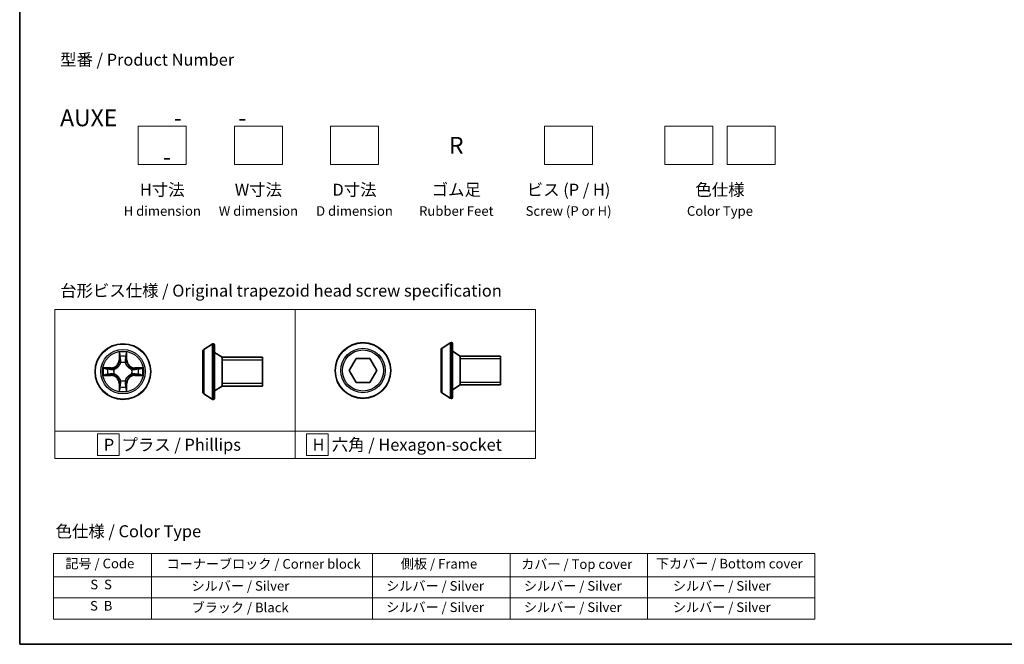
# Model space of a CAD drawing. Units: millimetres. Extents: x 7 to 7877, y 4 to 1830.
# Drawn here: x 7 to 110, y 4 to 69 of the extents above; entities that cross this region are included whole.
import ezdxf

# ---------------------------------------------------------------- set-up
doc = ezdxf.new("R2010")
doc.units = ezdxf.units.MM
doc.header["$LTSCALE"] = 0.5
for name, color, linetype, lineweight in [('Border (ISO)', 7, 'Continuous', 35), ('Sketch Geometry (ISO)', 7, 'Continuous', 18), ('Symbol (ISO)', 7, 'Continuous', 18), ('Visible (ISO)', 7, 'Continuous', 35), ('Visible Narrow (ISO)', 7, 'Continuous', 25)]:
    doc.layers.add(name, color=color, linetype=linetype, lineweight=lineweight)
doc.styles.add('Note Text (TK)', font='MS PGothic.ttf')
doc.styles.add('Note Text (TK2)', font='MS PGothic.ttf')

# ---------------------------------------------------------------- blocks, each defined once
blk = doc.blocks.new('Borders tk図枠')
at = {"layer": 'Border (ISO)'}
for p, q in [((14.5, 289), (14.5, 8)), ((14.5, 8), (405.5, 8))]:
    blk.add_line(p, q, dxfattribs=at)
blk = doc.blocks.new('Table2')
at = {"layer": 'Symbol (ISO)'}
for p, q in [((21.51, 26.92), (179.97, 26.92)), ((21.51, 26.92), (21.51, 22.08)), ((41.93, 26.92), (41.93, 22.08)), ((87.94, 26.92), (87.94, 22.08)), ((116.6, 26.92), (116.6, 22.08)), ((145.16, 26.92), (145.16, 22.08)), ((179.97, 26.92), (179.97, 22.08)), ((21.51, 22.08), (179.97, 22.08)), ((21.51, 22.08), (21.51, 13.22)), ((41.93, 22.08), (41.93, 13.22)), ((87.94, 22.08), (87.94, 13.22)), ((116.6, 22.08), (116.6, 13.22)), ((145.16, 22.08), (145.16, 13.22)), ((179.97, 22.08), (179.97, 13.22)), ((21.51, 17.65), (179.97, 17.65)), ((21.51, 13.22), (179.97, 13.22))]:
    blk.add_line(p, q, dxfattribs=at)
at = {"layer": 'Symbol (ISO)', "color": 7, "char_height": 2, "attachment_point": 7, "style": 'Note Text (TK2)'}
for s, insert in [('記号 / Code', (24.01, 23.2)), ('コーナーブロック / Corner block', (45.06, 23.12)), ('側板 / Frame', (93.82, 23.14)), ('カバー / Top cover', (118.87, 23.07)), ('下カバー / Bottom cover', (146.9, 23.18)), ('S  S', (29.2, 18.83)), ('            シルバー / Silver', (42.93, 18.54)), ('   シルバー / Silver', (88.94, 18.54)), ('   シルバー / Silver', (117.6, 18.54)), ('       シルバー / Silver', (146.16, 18.54)), ('S  B', (29.14, 14.4)), ('            ブラック / Black', (42.93, 14.04)), ('   シルバー / Silver', (88.94, 14.1)), ('   シルバー / Silver', (117.6, 14.1)), ('       シルバー / Silver', (146.16, 14.1))]:
    blk.add_mtext(s, dxfattribs=dict(at, insert=insert))

msp = doc.modelspace()

# ---------------------------------------------------------------- linework, layer by layer
at = {"layer": 'Sketch Geometry (ISO)'}
for p, q in [((19.5899, 57.9523), (24.5899, 57.9523)), ((19.5899, 53.9523), (19.5899, 57.9523)), ((24.5899, 57.9523), (24.5899, 53.9523)), ((29.5899, 57.9523), (34.5899, 57.9523)), ((29.5899, 53.9523), (29.5899, 57.9523)), ((34.5899, 57.9523), (34.5899, 53.9523)), ((39.5899, 57.9523), (44.5899, 57.9523)), ((39.5899, 53.9523), (39.5899, 57.9523)), ((44.5899, 57.9523), (44.5899, 53.9523)), ((61.8652, 57.9523), (66.8652, 57.9523)), ((61.8652, 53.9523), (61.8652, 57.9523)), ((66.8652, 57.9523), (66.8652, 53.9523)), ((74.3652, 57.9523), (79.3652, 57.9523)), ((74.3652, 53.9523), (74.3652, 57.9523)), ((79.3652, 57.9523), (79.3652, 53.9523)), ((80.8652, 57.9523), (85.8652, 57.9523)), ((80.8652, 53.9523), (80.8652, 57.9523)), ((85.8652, 57.9523), (85.8652, 53.9523)), ((24.5899, 53.9523), (19.5899, 53.9523)), ((34.5899, 53.9523), (29.5899, 53.9523)), ((44.5899, 53.9523), (39.5899, 53.9523)), ((66.8652, 53.9523), (61.8652, 53.9523)), ((79.3652, 53.9523), (74.3652, 53.9523)), ((85.8652, 53.9523), (80.8652, 53.9523)), ((10.9067, 38.8511), (35.9067, 38.8511)), ((10.9067, 26.2086), (10.9067, 38.8511)), ((35.9067, 38.8511), (35.9067, 26.2086)), ((35.9067, 38.8511), (60.9067, 38.8511)), ((35.9067, 26.2086), (35.9067, 38.8511)), ((60.9067, 38.8511), (60.9067, 26.2086)), ((35.9067, 26.2086), (10.9067, 26.2086)), ((10.9067, 26.2086), (35.9067, 26.2086)), ((10.9067, 23.3511), (10.9067, 26.2086)), ((17.5973, 25.9049), (15.3473, 25.9049)), ((15.3473, 25.9049), (15.3473, 23.6549)), ((17.5973, 23.6549), (17.5973, 25.9049)), ((60.9067, 26.2086), (35.9067, 26.2086)), ((35.9067, 26.2086), (35.9067, 23.3511)), ((35.9067, 26.2086), (60.9067, 26.2086)), ((35.9067, 23.3511), (35.9067, 26.2086)), ((39.345, 25.9049), (37.095, 25.9049)), ((37.095, 25.9049), (37.095, 23.6549)), ((39.345, 23.6549), (39.345, 25.9049)), ((60.9067, 26.2086), (60.9067, 23.3511)), ((15.3473, 23.6549), (17.5973, 23.6549)), ((37.095, 23.6549), (39.345, 23.6549)), ((35.9067, 23.3511), (10.9067, 23.3511)), ((60.9067, 23.3511), (35.9067, 23.3511))]:
    msp.add_line(p, q, dxfattribs=at)
at = {"layer": 'Visible (ISO)'}
for p, q in [((26.4017, 34.6967), (27.261, 35.2553)), ((27.4107, 35.2876), (27.37, 35.2876)), ((27.5107, 35.1876), (27.5107, 29.5876)), ((51.1874, 34.8151), (52.0467, 35.3737)), ((52.1964, 35.406), (52.1557, 35.406)), ((52.2964, 35.306), (52.2964, 29.706)), ((26.3107, 34.529), (26.3107, 30.2461)), ((28.3107, 33.8876), (27.5107, 34.3876)), ((28.3107, 33.8876), (28.3107, 30.8876)), ((32.5107, 33.8876), (28.3107, 33.8876)), ((28.3107, 33.8876), (28.3107, 30.8876)), ((32.5107, 33.8876), (32.5107, 30.8876)), ((51.0964, 34.6475), (51.0964, 30.3645)), ((53.0964, 34.006), (52.2964, 34.506)), ((53.0964, 34.006), (53.0964, 31.006)), ((57.2964, 34.006), (53.0964, 34.006)), ((53.0964, 34.006), (53.0964, 31.006)), ((57.2964, 34.006), (57.2964, 31.006)), ((41.5285, 32.506), (42.2502, 33.756)), ((42.2502, 33.756), (43.6936, 33.756)), ((43.6936, 33.756), (44.4153, 32.506)), ((42.2502, 31.256), (41.5285, 32.506)), ((44.4153, 32.506), (43.6936, 31.256)), ((28.3107, 30.8876), (27.5107, 30.3876)), ((32.5107, 30.8876), (28.3107, 30.8876)), ((43.6936, 31.256), (42.2502, 31.256)), ((53.0964, 31.006), (52.2964, 30.506)), ((57.2964, 31.006), (53.0964, 31.006)), ((26.4017, 30.0784), (27.261, 29.5199)), ((51.1874, 30.1968), (52.0467, 29.6383)), ((27.4107, 29.4876), (27.37, 29.4876)), ((52.1964, 29.606), (52.1557, 29.606))]:
    msp.add_line(p, q, dxfattribs=at)
for centre in [(17.9966, 32.3876), (42.9719, 32.506)]:
    msp.add_circle(centre, 2.9, dxfattribs=at)
for centre, radius, start, end in [((27.37, 35.0876), 0.2, 90, 123.023868), ((27.4107, 35.1876), 0.1, 0, 90), ((52.1557, 35.206), 0.2, 90, 123.023868), ((52.1964, 35.306), 0.1, 0, 90), ((26.5107, 34.529), 0.2, 123.023868, 180), ((51.2964, 34.6475), 0.2, 123.023868, 180), ((26.5107, 30.2461), 0.2, 180, 236.976132), ((51.2964, 30.3645), 0.2, 180, 236.976132), ((27.37, 29.6876), 0.2, 236.976132, 270), ((27.4107, 29.5876), 0.1, 270, 0), ((52.1557, 29.806), 0.2, 236.976132, 270), ((52.1964, 29.706), 0.1, 270, 0)]:
    msp.add_arc(centre, radius, start, end, dxfattribs=at)
at = {"layer": 'Visible Narrow (ISO)'}
for p, q in [((27.261, 35.2553), (27.261, 29.5199)), ((27.37, 35.2876), (27.37, 29.4876)), ((27.4107, 29.4876), (27.4107, 35.2876)), ((52.0467, 35.3737), (52.0467, 29.6383)), ((52.1557, 35.406), (52.1557, 29.606)), ((52.1964, 29.606), (52.1964, 35.406)), ((17.6061, 34.4103), (17.5925, 33.6308)), ((17.6423, 33.6299), (17.6509, 34.12)), ((18.3423, 34.12), (18.3508, 33.6299)), ((18.4006, 33.6308), (18.387, 34.4103)), ((26.4017, 34.6967), (26.4017, 30.0784)), ((51.1874, 34.8151), (51.1874, 30.1968)), ((16.7534, 32.7916), (15.9738, 32.778)), ((16.7542, 32.7418), (16.7534, 32.7916)), ((17.6423, 33.6299), (17.5925, 33.6308)), ((17.6423, 33.6299), (17.7149, 33.6286)), ((17.7555, 33.3039), (17.75, 33.3245)), ((18.2431, 33.3245), (18.2377, 33.3039)), ((18.3508, 33.6299), (18.2782, 33.6286)), ((18.3508, 33.6299), (18.4006, 33.6308)), ((19.2389, 32.7418), (19.2398, 32.7916)), ((20.0193, 32.778), (19.2398, 32.7916)), ((32.5107, 33.5866), (28.3107, 33.5866)), ((57.2964, 33.705), (53.0964, 33.705)), ((15.9738, 31.9971), (16.7534, 31.9835)), ((16.2642, 32.7333), (16.7542, 32.7418)), ((16.7542, 32.0333), (16.2642, 32.0419)), ((16.7542, 32.0333), (16.7534, 31.9835)), ((16.7542, 32.7418), (16.7555, 32.6692)), ((16.7542, 32.0333), (16.7555, 32.106)), ((17.0597, 32.6341), (17.0803, 32.6287)), ((17.0803, 32.1465), (17.0597, 32.1411)), ((18.9129, 32.6287), (18.9335, 32.6341)), ((18.9335, 32.1411), (18.9129, 32.1465)), ((19.2389, 32.7418), (19.2376, 32.6692)), ((19.2389, 32.0333), (19.2376, 32.106)), ((19.2389, 32.7418), (19.7289, 32.7333)), ((19.7289, 32.0419), (19.2389, 32.0333)), ((19.2389, 32.0333), (19.2398, 31.9835)), ((19.2398, 31.9835), (20.0193, 31.9971)), ((17.6423, 31.1453), (17.5925, 31.1444)), ((17.5925, 31.1444), (17.6061, 30.3649)), ((17.6423, 31.1453), (17.7149, 31.1465)), ((17.6509, 30.6552), (17.6423, 31.1453)), ((17.75, 31.4507), (17.7555, 31.4713)), ((18.2377, 31.4713), (18.2431, 31.4507)), ((18.3508, 31.1453), (18.2782, 31.1465)), ((18.3508, 31.1453), (18.3423, 30.6552)), ((18.3508, 31.1453), (18.4006, 31.1444)), ((18.387, 30.3649), (18.4006, 31.1444)), ((28.3107, 31.1886), (32.5107, 31.1886)), ((53.0964, 31.307), (57.2964, 31.307))]:
    msp.add_line(p, q, dxfattribs=at)
for centre, radius in [((17.9966, 32.3876), 2.8677), ((42.9719, 32.506), 2.8677), ((17.9966, 32.3876), 2.3092), ((17.9966, 32.3876), 2.1415), ((42.9719, 32.506), 2.3092), ((42.9719, 32.506), 2.1415)]:
    msp.add_circle(centre, radius, dxfattribs=at)
for centre, radius, start, end in [((17.9966, 32.3876), 2.0601, 79.074582, 100.925418), ((17.9966, 32.3876), 1.6122, 79.692479, 100.307521), ((16.7385, 33.6457), 0.8542, 271, 359), ((16.7385, 33.6457), 0.904, 271, 359), ((17.9966, 32.3876), 0.9688, 75.258044, 104.741956), ((17.9966, 32.3876), 0.9475, 75.258044, 104.741956), ((19.2547, 33.6457), 0.904, 181, 269), ((19.2547, 33.6457), 0.8542, 181, 269), ((17.9966, 32.3876), 2.0601, 169.074582, 190.925418), ((17.9966, 32.3876), 1.6122, 169.692479, 190.307521), ((16.7385, 31.1295), 0.8542, 1, 89), ((16.7385, 31.1295), 0.904, 1, 89), ((17.9966, 32.3876), 0.9688, 165.258044, 194.741956), ((17.9966, 32.3876), 0.9475, 165.258044, 194.741956), ((19.2547, 31.1295), 0.904, 91, 179), ((19.2547, 31.1295), 0.8542, 91, 179), ((17.9966, 32.3876), 0.9475, 345.258044, 14.741956), ((17.9966, 32.3876), 0.9688, 345.258044, 14.741956), ((17.9966, 32.3876), 1.6122, 349.692479, 10.307521), ((17.9966, 32.3876), 2.0601, 349.074582, 10.925418), ((17.9966, 32.3876), 1.6122, 259.692479, 280.307521), ((17.9966, 32.3876), 0.9688, 255.258044, 284.741956), ((17.9966, 32.3876), 0.9475, 255.258044, 284.741956), ((17.9966, 32.3876), 2.0601, 259.074582, 280.925418)]:
    msp.add_arc(centre, radius, start, end, dxfattribs=at)
for centre, major_axis, ratio, start_param, end_param in [((17.7007, 34.1191), (-0.05, -0.002), 0.54850665, 4.7835784, 6.17876057), ((17.7161, 33.9297), (-0.0494, -0.008), 0.89574018, 4.73044269, 6.08586581), ((18.277, 33.9297), (0.0494, -0.008), 0.89574018, 0.19731949, 1.55274262), ((18.2925, 34.1191), (0.05, -0.002), 0.54850665, 0.10442473, 1.4996069), ((17.7614, 33.2812), (-0.0492, 0.0091), 0.87684642, 5.10328313, 6.10089396), ((17.7614, 33.2812), (-0.0477, 0.0149), 0.41070123, 4.96449783, 6.18744952), ((17.7647, 33.6278), (-0.0494, -0.008), 0.89572054, 4.73483766, 6.08588361), ((18.2284, 33.6278), (0.0494, -0.008), 0.89572054, 0.1973017, 1.54834765), ((18.2317, 33.2812), (0.0477, 0.0149), 0.41070123, 0.09573579, 1.31868747), ((18.2317, 33.2812), (0.0492, 0.0091), 0.87684641, 0.18229136, 1.17990219), ((16.265, 32.6835), (0.002, 0.05), 0.54850665, 0.10442473, 1.4996069), ((16.265, 32.0917), (0.002, -0.05), 0.54850665, 4.7835784, 6.17876057), ((16.4545, 32.668), (0.008, 0.0494), 0.89574018, 0.19731949, 1.55274262), ((16.4545, 32.1071), (0.008, -0.0494), 0.89574018, 4.73044269, 6.08586581), ((16.7564, 32.6194), (0.008, 0.0494), 0.89572054, 0.1973017, 1.54834765), ((16.7564, 32.1558), (0.008, -0.0494), 0.89572054, 4.73483766, 6.08588361), ((17.103, 32.6227), (-0.0091, 0.0492), 0.87684641, 0.18229136, 1.17990219), ((17.103, 32.1525), (-0.0091, -0.0492), 0.87684642, 5.10328313, 6.10089396), ((17.103, 32.6227), (-0.0149, 0.0477), 0.41070123, 0.09573579, 1.31868747), ((17.103, 32.1525), (-0.0149, -0.0477), 0.41070123, 4.96449783, 6.18744952), ((18.8902, 32.6227), (0.0091, 0.0492), 0.87684642, 5.10328313, 6.10089396), ((18.8902, 32.6227), (0.0149, 0.0477), 0.41070123, 4.96449783, 6.18744952), ((18.8902, 32.1525), (0.0149, -0.0477), 0.41070123, 0.09573579, 1.31868747), ((18.8902, 32.1525), (0.0091, -0.0492), 0.87684641, 0.18229136, 1.17990219), ((19.2368, 32.6194), (-0.008, 0.0494), 0.89572054, 4.73483766, 6.08588361), ((19.2368, 32.1558), (-0.008, -0.0494), 0.89572054, 0.1973017, 1.54834765), ((19.5387, 32.668), (-0.008, 0.0494), 0.89574018, 4.73044269, 6.08586581), ((19.5387, 32.1071), (-0.008, -0.0494), 0.89574018, 0.19731949, 1.55274262), ((19.7281, 32.6835), (-0.002, 0.05), 0.54850665, 4.7835784, 6.17876057), ((19.7281, 32.0917), (-0.002, -0.05), 0.54850665, 0.10442473, 1.4996069), ((17.7161, 30.8455), (-0.0494, 0.008), 0.89574018, 0.19731949, 1.55274262), ((17.7614, 31.494), (-0.0492, -0.0091), 0.87684641, 0.18229136, 1.17990219), ((17.7614, 31.494), (-0.0477, -0.0149), 0.41070123, 0.09573579, 1.31868747), ((17.7647, 31.1474), (-0.0494, 0.008), 0.89572054, 0.1973017, 1.54834765), ((18.2284, 31.1474), (0.0494, 0.008), 0.89572054, 4.73483766, 6.08588361), ((18.2317, 31.494), (0.0477, -0.0149), 0.41070123, 4.96449783, 6.18744952), ((18.2317, 31.494), (0.0492, -0.0091), 0.87684642, 5.10328313, 6.10089396), ((18.277, 30.8455), (0.0494, 0.008), 0.89574018, 4.73044269, 6.08586581), ((17.7007, 30.6561), (-0.05, 0.002), 0.54850665, 0.10442473, 1.4996069), ((18.2925, 30.6561), (0.05, 0.002), 0.54850665, 4.7835784, 6.17876057)]:
    msp.add_ellipse(centre, major_axis=major_axis, ratio=ratio, start_param=start_param, end_param=end_param, dxfattribs=at)
for points, knots in [([(17.696, 34.1463), (17.6956, 34.1613), (17.6935, 34.1768), (17.685, 34.2178), (17.6769, 34.2434), (17.6588, 34.2921), (17.6491, 34.3151), (17.6283, 34.3623), (17.6172, 34.3864), (17.6061, 34.4103)], [0, 0, 0, 0, 0.0059340385, 0.0059340385, 0.0154285, 0.0154285, 0.0237449879, 0.0237449879, 0.0323943032, 0.0323943032, 0.0323943032, 0.0323943032]), ([(17.6061, 34.4103), (17.6117, 34.384), (17.6172, 34.3575), (17.6276, 34.3056), (17.6324, 34.2802), (17.6414, 34.2266), (17.6454, 34.1985), (17.6496, 34.1535), (17.6507, 34.1365), (17.6509, 34.12)], [-0.0323943032, -0.0323943032, -0.0323943032, -0.0323943032, -0.0237449879, -0.0237449879, -0.0154285, -0.0154285, -0.0059340385, -0.0059340385, 0, 0, 0, 0]), ([(17.6509, 34.12), (17.6525, 34.0796), (17.6546, 34.0428), (17.6598, 33.9788), (17.6629, 33.9517), (17.6663, 33.9305)], [0, 0, 0, 0, 0.014491423, 0.014491423, 0.0289828459, 0.0289828459, 0.0289828459, 0.0289828459]), ([(17.6663, 33.9305), (17.6744, 33.8802), (17.6825, 33.8299), (17.6987, 33.7293), (17.7068, 33.679), (17.7149, 33.6286)], [0, 0, 0, 0, 0.0343899271, 0.0343899271, 0.0687798542, 0.0687798542, 0.0687798542, 0.0687798542]), ([(17.7081, 33.9737), (17.705, 33.993), (17.7025, 34.0177), (17.6984, 34.0759), (17.6969, 34.1095), (17.696, 34.1463)], [-0.0289828459, -0.0289828459, -0.0289828459, -0.0289828459, -0.014491423, -0.014491423, 0, 0, 0, 0]), ([(17.7565, 33.6718), (17.7485, 33.7221), (17.7404, 33.7725), (17.7242, 33.8731), (17.7162, 33.9234), (17.7081, 33.9737)], [-0.0687798542, -0.0687798542, -0.0687798542, -0.0687798542, -0.0343899271, -0.0343899271, 0, 0, 0, 0]), ([(18.285, 33.9737), (18.277, 33.9234), (18.2689, 33.8731), (18.2527, 33.7725), (18.2447, 33.7221), (18.2366, 33.6718)], [-0.0687798542, -0.0687798542, -0.0687798542, -0.0687798542, -0.0343899271, -0.0343899271, 0, 0, 0, 0]), ([(18.2782, 33.6286), (18.2863, 33.679), (18.2944, 33.7293), (18.3106, 33.8299), (18.3187, 33.8802), (18.3268, 33.9305)], [0, 0, 0, 0, 0.0343899271, 0.0343899271, 0.0687798542, 0.0687798542, 0.0687798542, 0.0687798542]), ([(18.2971, 34.1463), (18.2962, 34.1097), (18.2947, 34.0764), (18.2907, 34.018), (18.2881, 33.9931), (18.285, 33.9737)], [-0.0289828459, -0.0289828459, -0.0289828459, -0.0289828459, -0.0145850634, -0.0145850634, 0, 0, 0, 0]), ([(18.387, 34.4103), (18.3735, 34.3812), (18.3599, 34.3517), (18.3313, 34.2852), (18.317, 34.2485), (18.3016, 34.1898), (18.2976, 34.1676), (18.2971, 34.1463)], [-0.0003383294, -0.0003383294, -0.0003383294, -0.0003383294, 0.0102009359, 0.0102009359, 0.0236501899, 0.0236501899, 0.0320559737, 0.0320559737, 0.0320559737, 0.0320559737]), ([(18.3268, 33.9305), (18.3303, 33.9519), (18.3333, 33.9792), (18.3385, 34.0432), (18.3407, 34.0799), (18.3423, 34.12)], [0, 0, 0, 0, 0.0145850634, 0.0145850634, 0.0289828459, 0.0289828459, 0.0289828459, 0.0289828459]), ([(18.3423, 34.12), (18.3425, 34.1434), (18.3445, 34.1678), (18.3521, 34.2322), (18.3592, 34.2726), (18.3734, 34.3458), (18.3803, 34.3782), (18.387, 34.4103)], [-0.0320559737, -0.0320559737, -0.0320559737, -0.0320559737, -0.0236501899, -0.0236501899, -0.0102009359, -0.0102009359, 0.0003383294, 0.0003383294, 0.0003383294, 0.0003383294]), ([(17.0803, 32.6287), (17.0962, 32.6338), (17.112, 32.6394), (17.208, 32.676), (17.2871, 32.7176), (17.4098, 32.8055), (17.4555, 32.8442), (17.4977, 32.8864), (17.54, 32.9287), (17.5786, 32.9744), (17.6665, 33.097), (17.7082, 33.1761), (17.7447, 33.2721), (17.7503, 33.288), (17.7555, 33.3039)], [-0.174866013, -0.174866013, -0.174866013, -0.174866013, -0.16940495, -0.16940495, -0.141674077, -0.141674077, -0.124342281, -0.124342281, -0.124342281, -0.107010485, -0.107010485, -0.079279611, -0.079279611, -0.073818549, -0.073818549, -0.073818549, -0.073818549]), ([(17.7145, 33.2979), (17.7098, 33.2828), (17.7047, 33.2677), (17.6715, 33.1765), (17.6337, 33.1015), (17.5535, 32.9865), (17.5181, 32.944), (17.4791, 32.905), (17.4401, 32.866), (17.3976, 32.8307), (17.2826, 32.7505), (17.2077, 32.7126), (17.1164, 32.6794), (17.1014, 32.6743), (17.0863, 32.6696)], [0.073818549, 0.073818549, 0.073818549, 0.073818549, 0.079279611, 0.079279611, 0.107010485, 0.107010485, 0.124342281, 0.124342281, 0.124342281, 0.141674077, 0.141674077, 0.16940495, 0.16940495, 0.174866013, 0.174866013, 0.174866013, 0.174866013]), ([(17.7149, 33.6286), (17.7266, 33.5602), (17.7312, 33.4906), (17.7261, 33.3794), (17.7218, 33.3391), (17.7145, 33.2979)], [0, 0, 0, 0, 0.0491206273, 0.0491206273, 0.0764653604, 0.0764653604, 0.0764653604, 0.0764653604]), ([(17.75, 33.3245), (17.7588, 33.3678), (17.7643, 33.4101), (17.7719, 33.5268), (17.768, 33.5999), (17.7565, 33.6718)], [-0.0764653604, -0.0764653604, -0.0764653604, -0.0764653604, -0.0491206273, -0.0491206273, 0, 0, 0, 0]), ([(18.2366, 33.6718), (18.2251, 33.5999), (18.2213, 33.5268), (18.2289, 33.4101), (18.2343, 33.3678), (18.2431, 33.3245)], [-0.0982412545, -0.0982412545, -0.0982412545, -0.0982412545, -0.0491206273, -0.0491206273, -0.0217758941, -0.0217758941, -0.0217758941, -0.0217758941]), ([(18.2377, 33.3039), (18.2428, 33.288), (18.2484, 33.2721), (18.2849, 33.1761), (18.3266, 33.097), (18.4145, 32.9744), (18.4531, 32.9287), (18.4954, 32.8864), (18.5377, 32.8442), (18.5833, 32.8055), (18.706, 32.7176), (18.7851, 32.676), (18.8811, 32.6394), (18.897, 32.6338), (18.9129, 32.6287)], [-0.174866013, -0.174866013, -0.174866013, -0.174866013, -0.16940495, -0.16940495, -0.141674077, -0.141674077, -0.124342281, -0.124342281, -0.124342281, -0.107010485, -0.107010485, -0.079279611, -0.079279611, -0.073818549, -0.073818549, -0.073818549, -0.073818549]), ([(18.2786, 33.2979), (18.2713, 33.3391), (18.2671, 33.3794), (18.262, 33.4906), (18.2665, 33.5602), (18.2782, 33.6286)], [0.0217758941, 0.0217758941, 0.0217758941, 0.0217758941, 0.0491206273, 0.0491206273, 0.0982412545, 0.0982412545, 0.0982412545, 0.0982412545]), ([(18.9069, 32.6696), (18.8918, 32.6743), (18.8767, 32.6794), (18.7854, 32.7126), (18.7105, 32.7505), (18.5955, 32.8307), (18.553, 32.866), (18.514, 32.905), (18.475, 32.944), (18.4397, 32.9865), (18.3595, 33.1015), (18.3216, 33.1765), (18.2884, 33.2677), (18.2833, 33.2828), (18.2786, 33.2979)], [0.073818549, 0.073818549, 0.073818549, 0.073818549, 0.079279611, 0.079279611, 0.107010485, 0.107010485, 0.124342281, 0.124342281, 0.124342281, 0.141674077, 0.141674077, 0.16940495, 0.16940495, 0.174866013, 0.174866013, 0.174866013, 0.174866013]), ([(16.2642, 32.7333), (16.2408, 32.7335), (16.2164, 32.7355), (16.152, 32.7431), (16.1115, 32.7502), (16.0383, 32.7645), (16.0059, 32.7713), (15.9738, 32.778)], [-0.0320559737, -0.0320559737, -0.0320559737, -0.0320559737, -0.0236501899, -0.0236501899, -0.0102009359, -0.0102009359, 0.0003383294, 0.0003383294, 0.0003383294, 0.0003383294]), ([(15.9738, 32.778), (16.003, 32.7646), (16.0324, 32.7509), (16.099, 32.7223), (16.1357, 32.708), (16.1943, 32.6926), (16.2165, 32.6887), (16.2379, 32.6881)], [-0.0003383294, -0.0003383294, -0.0003383294, -0.0003383294, 0.0102009359, 0.0102009359, 0.0236501899, 0.0236501899, 0.0320559737, 0.0320559737, 0.0320559737, 0.0320559737]), ([(16.2379, 32.087), (16.2228, 32.0867), (16.2073, 32.0846), (16.1664, 32.0761), (16.1407, 32.0679), (16.0921, 32.0498), (16.069, 32.0401), (16.0219, 32.0193), (15.9978, 32.0082), (15.9738, 31.9971)], [0, 0, 0, 0, 0.0059340385, 0.0059340385, 0.0154285, 0.0154285, 0.0237449879, 0.0237449879, 0.0323943032, 0.0323943032, 0.0323943032, 0.0323943032]), ([(15.9738, 31.9971), (16.0002, 32.0027), (16.0267, 32.0083), (16.0786, 32.0186), (16.1039, 32.0234), (16.1575, 32.0324), (16.1857, 32.0365), (16.2307, 32.0407), (16.2477, 32.0417), (16.2642, 32.0419)], [-0.0323943032, -0.0323943032, -0.0323943032, -0.0323943032, -0.0237449879, -0.0237449879, -0.0154285, -0.0154285, -0.0059340385, -0.0059340385, 0, 0, 0, 0]), ([(16.2379, 32.6881), (16.2744, 32.6872), (16.3078, 32.6857), (16.3661, 32.6817), (16.391, 32.6791), (16.4104, 32.676)], [-0.0289828459, -0.0289828459, -0.0289828459, -0.0289828459, -0.0145850634, -0.0145850634, 0, 0, 0, 0]), ([(16.4104, 32.0991), (16.3911, 32.0961), (16.3665, 32.0935), (16.3082, 32.0894), (16.2746, 32.088), (16.2379, 32.087)], [-0.0289828459, -0.0289828459, -0.0289828459, -0.0289828459, -0.014491423, -0.014491423, 0, 0, 0, 0]), ([(16.4536, 32.7178), (16.4323, 32.7213), (16.405, 32.7244), (16.3409, 32.7295), (16.3043, 32.7317), (16.2642, 32.7333)], [0, 0, 0, 0, 0.0145850634, 0.0145850634, 0.0289828459, 0.0289828459, 0.0289828459, 0.0289828459]), ([(16.2642, 32.0419), (16.3045, 32.0435), (16.3414, 32.0456), (16.4053, 32.0508), (16.4324, 32.0539), (16.4536, 32.0573)], [0, 0, 0, 0, 0.014491423, 0.014491423, 0.0289828459, 0.0289828459, 0.0289828459, 0.0289828459]), ([(16.4104, 32.676), (16.4607, 32.668), (16.511, 32.6599), (16.6117, 32.6438), (16.662, 32.6357), (16.7123, 32.6276)], [-0.0687798542, -0.0687798542, -0.0687798542, -0.0687798542, -0.0343899271, -0.0343899271, 0, 0, 0, 0]), ([(16.7123, 32.1475), (16.662, 32.1395), (16.6117, 32.1314), (16.511, 32.1153), (16.4607, 32.1072), (16.4104, 32.0991)], [-0.0687798542, -0.0687798542, -0.0687798542, -0.0687798542, -0.0343899271, -0.0343899271, 0, 0, 0, 0]), ([(16.7555, 32.6692), (16.7052, 32.6773), (16.6549, 32.6854), (16.5542, 32.7016), (16.5039, 32.7097), (16.4536, 32.7178)], [0, 0, 0, 0, 0.0343899271, 0.0343899271, 0.0687798542, 0.0687798542, 0.0687798542, 0.0687798542]), ([(16.4536, 32.0573), (16.5039, 32.0654), (16.5542, 32.0735), (16.6549, 32.0897), (16.7052, 32.0979), (16.7555, 32.106)], [0, 0, 0, 0, 0.0343899271, 0.0343899271, 0.0687798542, 0.0687798542, 0.0687798542, 0.0687798542]), ([(16.7123, 32.6276), (16.7842, 32.6161), (16.8574, 32.6123), (16.974, 32.6199), (17.0163, 32.6253), (17.0597, 32.6341)], [-0.0982412545, -0.0982412545, -0.0982412545, -0.0982412545, -0.0491206273, -0.0491206273, -0.0217758941, -0.0217758941, -0.0217758941, -0.0217758941]), ([(17.0597, 32.1411), (17.0163, 32.1499), (16.974, 32.1553), (16.8574, 32.1629), (16.7842, 32.1591), (16.7123, 32.1475)], [-0.0764653604, -0.0764653604, -0.0764653604, -0.0764653604, -0.0491206273, -0.0491206273, 0, 0, 0, 0]), ([(17.0863, 32.6696), (17.045, 32.6624), (17.0047, 32.6581), (16.8936, 32.653), (16.8239, 32.6576), (16.7555, 32.6692)], [0.0217758941, 0.0217758941, 0.0217758941, 0.0217758941, 0.0491206273, 0.0491206273, 0.0982412545, 0.0982412545, 0.0982412545, 0.0982412545]), ([(16.7555, 32.106), (16.8239, 32.1176), (16.8936, 32.1222), (17.0047, 32.1171), (17.045, 32.1128), (17.0863, 32.1055)], [0, 0, 0, 0, 0.0491206273, 0.0491206273, 0.0764653604, 0.0764653604, 0.0764653604, 0.0764653604]), ([(17.7555, 31.4713), (17.7503, 31.4872), (17.7447, 31.503), (17.7082, 31.599), (17.6665, 31.6781), (17.5786, 31.8008), (17.54, 31.8465), (17.4977, 31.8887), (17.4555, 31.931), (17.4098, 31.9697), (17.2871, 32.0575), (17.208, 32.0992), (17.112, 32.1357), (17.0962, 32.1413), (17.0803, 32.1465)], [-0.174866013, -0.174866013, -0.174866013, -0.174866013, -0.16940495, -0.16940495, -0.141674077, -0.141674077, -0.124342281, -0.124342281, -0.124342281, -0.107010485, -0.107010485, -0.079279611, -0.079279611, -0.073818549, -0.073818549, -0.073818549, -0.073818549]), ([(17.0863, 32.1055), (17.1014, 32.1008), (17.1164, 32.0958), (17.2077, 32.0625), (17.2826, 32.0247), (17.3976, 31.9445), (17.4401, 31.9091), (17.4791, 31.8701), (17.5181, 31.8311), (17.5535, 31.7886), (17.6337, 31.6737), (17.6715, 31.5987), (17.7047, 31.5075), (17.7098, 31.4924), (17.7145, 31.4773)], [0.073818549, 0.073818549, 0.073818549, 0.073818549, 0.079279611, 0.079279611, 0.107010485, 0.107010485, 0.124342281, 0.124342281, 0.124342281, 0.141674077, 0.141674077, 0.16940495, 0.16940495, 0.174866013, 0.174866013, 0.174866013, 0.174866013]), ([(18.9129, 32.1465), (18.897, 32.1413), (18.8811, 32.1357), (18.7851, 32.0992), (18.706, 32.0575), (18.5833, 31.9697), (18.5377, 31.931), (18.4954, 31.8887), (18.4531, 31.8465), (18.4145, 31.8008), (18.3266, 31.6781), (18.2849, 31.599), (18.2484, 31.503), (18.2428, 31.4872), (18.2377, 31.4713)], [-0.174866013, -0.174866013, -0.174866013, -0.174866013, -0.16940495, -0.16940495, -0.141674077, -0.141674077, -0.124342281, -0.124342281, -0.124342281, -0.107010485, -0.107010485, -0.079279611, -0.079279611, -0.073818549, -0.073818549, -0.073818549, -0.073818549]), ([(18.2786, 31.4773), (18.2833, 31.4924), (18.2884, 31.5075), (18.3216, 31.5987), (18.3595, 31.6737), (18.4397, 31.7886), (18.475, 31.8311), (18.514, 31.8701), (18.553, 31.9091), (18.5955, 31.9445), (18.7105, 32.0247), (18.7854, 32.0625), (18.8767, 32.0958), (18.8918, 32.1008), (18.9069, 32.1055)], [0.073818549, 0.073818549, 0.073818549, 0.073818549, 0.079279611, 0.079279611, 0.107010485, 0.107010485, 0.124342281, 0.124342281, 0.124342281, 0.141674077, 0.141674077, 0.16940495, 0.16940495, 0.174866013, 0.174866013, 0.174866013, 0.174866013]), ([(19.2376, 32.6692), (19.1692, 32.6576), (19.0995, 32.653), (18.9884, 32.6581), (18.9481, 32.6624), (18.9069, 32.6696)], [0, 0, 0, 0, 0.0491206273, 0.0491206273, 0.0764653604, 0.0764653604, 0.0764653604, 0.0764653604]), ([(18.9069, 32.1055), (18.9481, 32.1128), (18.9884, 32.1171), (19.0995, 32.1222), (19.1692, 32.1176), (19.2376, 32.106)], [0.0217758941, 0.0217758941, 0.0217758941, 0.0217758941, 0.0491206273, 0.0491206273, 0.0982412545, 0.0982412545, 0.0982412545, 0.0982412545]), ([(18.9335, 32.6341), (18.9768, 32.6253), (19.0191, 32.6199), (19.1358, 32.6123), (19.2089, 32.6161), (19.2808, 32.6276)], [-0.0764653604, -0.0764653604, -0.0764653604, -0.0764653604, -0.0491206273, -0.0491206273, 0, 0, 0, 0]), ([(19.2808, 32.1475), (19.2089, 32.1591), (19.1358, 32.1629), (19.0191, 32.1553), (18.9768, 32.1499), (18.9335, 32.1411)], [-0.0982412545, -0.0982412545, -0.0982412545, -0.0982412545, -0.0491206273, -0.0491206273, -0.0217758941, -0.0217758941, -0.0217758941, -0.0217758941]), ([(19.5395, 32.7178), (19.4892, 32.7097), (19.4389, 32.7016), (19.3383, 32.6854), (19.2879, 32.6773), (19.2376, 32.6692)], [0, 0, 0, 0, 0.0343899271, 0.0343899271, 0.0687798542, 0.0687798542, 0.0687798542, 0.0687798542]), ([(19.2376, 32.106), (19.2879, 32.0979), (19.3383, 32.0897), (19.4389, 32.0735), (19.4892, 32.0654), (19.5395, 32.0573)], [0, 0, 0, 0, 0.0343899271, 0.0343899271, 0.0687798542, 0.0687798542, 0.0687798542, 0.0687798542]), ([(19.2808, 32.6276), (19.3311, 32.6357), (19.3814, 32.6438), (19.4821, 32.6599), (19.5324, 32.668), (19.5827, 32.676)], [-0.0687798542, -0.0687798542, -0.0687798542, -0.0687798542, -0.0343899271, -0.0343899271, 0, 0, 0, 0]), ([(19.5827, 32.0991), (19.5324, 32.1072), (19.4821, 32.1153), (19.3814, 32.1314), (19.3311, 32.1395), (19.2808, 32.1475)], [-0.0687798542, -0.0687798542, -0.0687798542, -0.0687798542, -0.0343899271, -0.0343899271, 0, 0, 0, 0]), ([(19.7289, 32.7333), (19.6886, 32.7317), (19.6518, 32.7295), (19.5878, 32.7243), (19.5607, 32.7213), (19.5395, 32.7178)], [0, 0, 0, 0, 0.014491423, 0.014491423, 0.0289828459, 0.0289828459, 0.0289828459, 0.0289828459]), ([(19.5395, 32.0573), (19.5609, 32.0539), (19.5882, 32.0508), (19.6522, 32.0456), (19.6889, 32.0435), (19.7289, 32.0419)], [0, 0, 0, 0, 0.0145850634, 0.0145850634, 0.0289828459, 0.0289828459, 0.0289828459, 0.0289828459]), ([(19.5827, 32.676), (19.602, 32.6791), (19.6267, 32.6817), (19.6849, 32.6857), (19.7185, 32.6872), (19.7553, 32.6881)], [-0.0289828459, -0.0289828459, -0.0289828459, -0.0289828459, -0.014491423, -0.014491423, 0, 0, 0, 0]), ([(19.7553, 32.087), (19.7187, 32.088), (19.6854, 32.0894), (19.627, 32.0935), (19.6021, 32.096), (19.5827, 32.0991)], [-0.0289828459, -0.0289828459, -0.0289828459, -0.0289828459, -0.0145850634, -0.0145850634, 0, 0, 0, 0]), ([(20.0193, 32.778), (19.993, 32.7725), (19.9664, 32.7669), (19.9145, 32.7565), (19.8892, 32.7517), (19.8356, 32.7427), (19.8075, 32.7387), (19.7625, 32.7345), (19.7455, 32.7335), (19.7289, 32.7333)], [-0.0323943032, -0.0323943032, -0.0323943032, -0.0323943032, -0.0237449879, -0.0237449879, -0.0154285, -0.0154285, -0.0059340385, -0.0059340385, 0, 0, 0, 0]), ([(19.7289, 32.0419), (19.7523, 32.0416), (19.7767, 32.0397), (19.8412, 32.032), (19.8816, 32.0249), (19.9548, 32.0107), (19.9872, 32.0039), (20.0193, 31.9971)], [-0.0320559737, -0.0320559737, -0.0320559737, -0.0320559737, -0.0236501899, -0.0236501899, -0.0102009359, -0.0102009359, 0.0003383294, 0.0003383294, 0.0003383294, 0.0003383294]), ([(19.7553, 32.6881), (19.7703, 32.6885), (19.7858, 32.6906), (19.8268, 32.6991), (19.8524, 32.7073), (19.9011, 32.7254), (19.9241, 32.735), (19.9713, 32.7558), (19.9954, 32.767), (20.0193, 32.778)], [0, 0, 0, 0, 0.0059340385, 0.0059340385, 0.0154285, 0.0154285, 0.0237449879, 0.0237449879, 0.0323943032, 0.0323943032, 0.0323943032, 0.0323943032]), ([(20.0193, 31.9971), (19.9902, 32.0106), (19.9607, 32.0242), (19.8942, 32.0528), (19.8574, 32.0671), (19.7988, 32.0825), (19.7766, 32.0865), (19.7553, 32.087)], [-0.0003383294, -0.0003383294, -0.0003383294, -0.0003383294, 0.0102009359, 0.0102009359, 0.0236501899, 0.0236501899, 0.0320559737, 0.0320559737, 0.0320559737, 0.0320559737]), ([(17.6663, 30.8446), (17.6629, 30.8233), (17.6598, 30.796), (17.6546, 30.7319), (17.6525, 30.6953), (17.6509, 30.6552)], [0, 0, 0, 0, 0.0145850634, 0.0145850634, 0.0289828459, 0.0289828459, 0.0289828459, 0.0289828459]), ([(17.7149, 31.1465), (17.7068, 31.0962), (17.6987, 31.0459), (17.6825, 30.9452), (17.6744, 30.8949), (17.6663, 30.8446)], [0, 0, 0, 0, 0.0343899271, 0.0343899271, 0.0687798542, 0.0687798542, 0.0687798542, 0.0687798542]), ([(17.696, 30.6289), (17.6969, 30.6654), (17.6984, 30.6988), (17.7024, 30.7572), (17.705, 30.782), (17.7081, 30.8014)], [-0.0289828459, -0.0289828459, -0.0289828459, -0.0289828459, -0.0145850634, -0.0145850634, 0, 0, 0, 0]), ([(17.7081, 30.8014), (17.7162, 30.8517), (17.7242, 30.9021), (17.7404, 31.0027), (17.7485, 31.053), (17.7565, 31.1034)], [-0.0687798542, -0.0687798542, -0.0687798542, -0.0687798542, -0.0343899271, -0.0343899271, 0, 0, 0, 0]), ([(17.7145, 31.4773), (17.7218, 31.436), (17.7261, 31.3958), (17.7312, 31.2846), (17.7266, 31.2149), (17.7149, 31.1465)], [0.0217758941, 0.0217758941, 0.0217758941, 0.0217758941, 0.0491206273, 0.0491206273, 0.0982412545, 0.0982412545, 0.0982412545, 0.0982412545]), ([(17.7565, 31.1034), (17.768, 31.1752), (17.7719, 31.2484), (17.7643, 31.3651), (17.7588, 31.4074), (17.75, 31.4507)], [-0.0982412545, -0.0982412545, -0.0982412545, -0.0982412545, -0.0491206273, -0.0491206273, -0.0217758941, -0.0217758941, -0.0217758941, -0.0217758941]), ([(18.2431, 31.4507), (18.2343, 31.4074), (18.2289, 31.3651), (18.2213, 31.2484), (18.2251, 31.1752), (18.2366, 31.1034)], [-0.0764653604, -0.0764653604, -0.0764653604, -0.0764653604, -0.0491206273, -0.0491206273, 0, 0, 0, 0]), ([(18.2366, 31.1034), (18.2447, 31.053), (18.2527, 31.0027), (18.2689, 30.9021), (18.277, 30.8517), (18.285, 30.8014)], [-0.0687798542, -0.0687798542, -0.0687798542, -0.0687798542, -0.0343899271, -0.0343899271, 0, 0, 0, 0]), ([(18.2782, 31.1465), (18.2665, 31.2149), (18.262, 31.2846), (18.2671, 31.3958), (18.2713, 31.436), (18.2786, 31.4773)], [0, 0, 0, 0, 0.0491206273, 0.0491206273, 0.0764653604, 0.0764653604, 0.0764653604, 0.0764653604]), ([(18.3268, 30.8446), (18.3187, 30.8949), (18.3106, 30.9452), (18.2944, 31.0459), (18.2863, 31.0962), (18.2782, 31.1465)], [0, 0, 0, 0, 0.0343899271, 0.0343899271, 0.0687798542, 0.0687798542, 0.0687798542, 0.0687798542]), ([(18.285, 30.8014), (18.2881, 30.7821), (18.2907, 30.7575), (18.2947, 30.6992), (18.2962, 30.6657), (18.2971, 30.6289)], [-0.0289828459, -0.0289828459, -0.0289828459, -0.0289828459, -0.014491423, -0.014491423, 0, 0, 0, 0]), ([(18.3423, 30.6552), (18.3406, 30.6956), (18.3385, 30.7324), (18.3333, 30.7963), (18.3302, 30.8234), (18.3268, 30.8446)], [0, 0, 0, 0, 0.014491423, 0.014491423, 0.0289828459, 0.0289828459, 0.0289828459, 0.0289828459]), ([(17.6509, 30.6552), (17.6506, 30.6318), (17.6486, 30.6074), (17.641, 30.543), (17.6339, 30.5026), (17.6197, 30.4293), (17.6129, 30.3969), (17.6061, 30.3649)], [-0.0320559737, -0.0320559737, -0.0320559737, -0.0320559737, -0.0236501899, -0.0236501899, -0.0102009359, -0.0102009359, 0.0003383294, 0.0003383294, 0.0003383294, 0.0003383294]), ([(17.6061, 30.3649), (17.6196, 30.394), (17.6332, 30.4234), (17.6618, 30.49), (17.6761, 30.5267), (17.6915, 30.5853), (17.6955, 30.6075), (17.696, 30.6289)], [-0.0003383294, -0.0003383294, -0.0003383294, -0.0003383294, 0.0102009359, 0.0102009359, 0.0236501899, 0.0236501899, 0.0320559737, 0.0320559737, 0.0320559737, 0.0320559737]), ([(18.2971, 30.6289), (18.2975, 30.6138), (18.2996, 30.5983), (18.3081, 30.5574), (18.3162, 30.5318), (18.3344, 30.4831), (18.344, 30.46), (18.3648, 30.4129), (18.376, 30.3888), (18.387, 30.3649)], [0, 0, 0, 0, 0.0059340385, 0.0059340385, 0.0154285, 0.0154285, 0.0237449879, 0.0237449879, 0.0323943032, 0.0323943032, 0.0323943032, 0.0323943032]), ([(18.387, 30.3649), (18.3815, 30.3912), (18.3759, 30.4177), (18.3655, 30.4696), (18.3607, 30.495), (18.3517, 30.5485), (18.3477, 30.5767), (18.3435, 30.6217), (18.3424, 30.6387), (18.3423, 30.6552)], [-0.0323943032, -0.0323943032, -0.0323943032, -0.0323943032, -0.0237449879, -0.0237449879, -0.0154285, -0.0154285, -0.0059340385, -0.0059340385, 0, 0, 0, 0])]:
    msp.add_open_spline(points, degree=3, knots=knots, dxfattribs=at)

# ---------------------------------------------------------------- block references
at = {"xscale": 0.5, "yscale": 0.5, "zscale": 0.5}
for name in ['Borders tk図枠', 'Table2']:
    msp.add_blockref(name, (0, 0), dxfattribs=at)

# ---------------------------------------------------------------- texts
at = {"layer": 'Symbol (ISO)', "color": 7, "style": 'Note Text (TK)'}
for s, insert, char_height, attachment_point, line_spacing_factor in [('型番 / Product Number\\P\\P{\\H1.4x;AUXE           -           -                                        -}', (11.4586, 59.6822), 1.25, 4, 1.393281), ('\\fMS PGothic|b0|i0;{\\H1.7500;R}', (52.6801, 55.9523), 1.75, 5, 2), ('H寸法\\P{\\H0.8x;H dimension\\H1.72342x; }', (22.0899, 51.9523), 1.25, 2, 1.121739), ('W寸法\\P{\\H0.8x;W dimension\\H1.72342x; }', (32.0899, 51.9523), 1.25, 2, 1.121739), ('D寸法\\P{\\H0.8x;D dimension\\H1.72342x; }', (42.0899, 51.9523), 1.25, 2, 1.121739), ('ゴム足\\P{\\H0.8x;Rubber Feet\\H1.73707x; }', (52.6801, 51.9523), 1.25, 2, 1.121739), ('ビス (P / H)\\P{\\H0.8x;Screw (P or H)\\H1.90758x; }', (64.3652, 51.9523), 1.25, 2, 1.121739), ('色仕様\\P{\\H0.8x;Color Type\\H1.75072x; }', (80.1152, 51.9523), 1.25, 2, 1.121739), ('\\fＭＳ Ｐゴシック|b0|i0;台形ビス仕様 / Original trapezoid head screw specification', (11.4586, 40.8218), 1.25, 4, 1.5), ('\\fＭＳ Ｐゴシック|b0|i0;P  プラス / Phillips', (16.0039, 24.7799), 1.25, 4, 1.5), ('\\fＭＳ Ｐゴシック|b0|i0;H  六角 / Hexagon-socket', (37.7211, 24.7799), 1.25, 4, 1.5), ('\\fＭＳ Ｐゴシック|b0|i0;色仕様 / Color Type', (10.9875, 15.7708), 1.25, 4, 1.5)]:
    msp.add_mtext(s, dxfattribs=dict(at, insert=insert, char_height=char_height, attachment_point=attachment_point, line_spacing_factor=line_spacing_factor))

doc.saveas('drawing.dxf')
